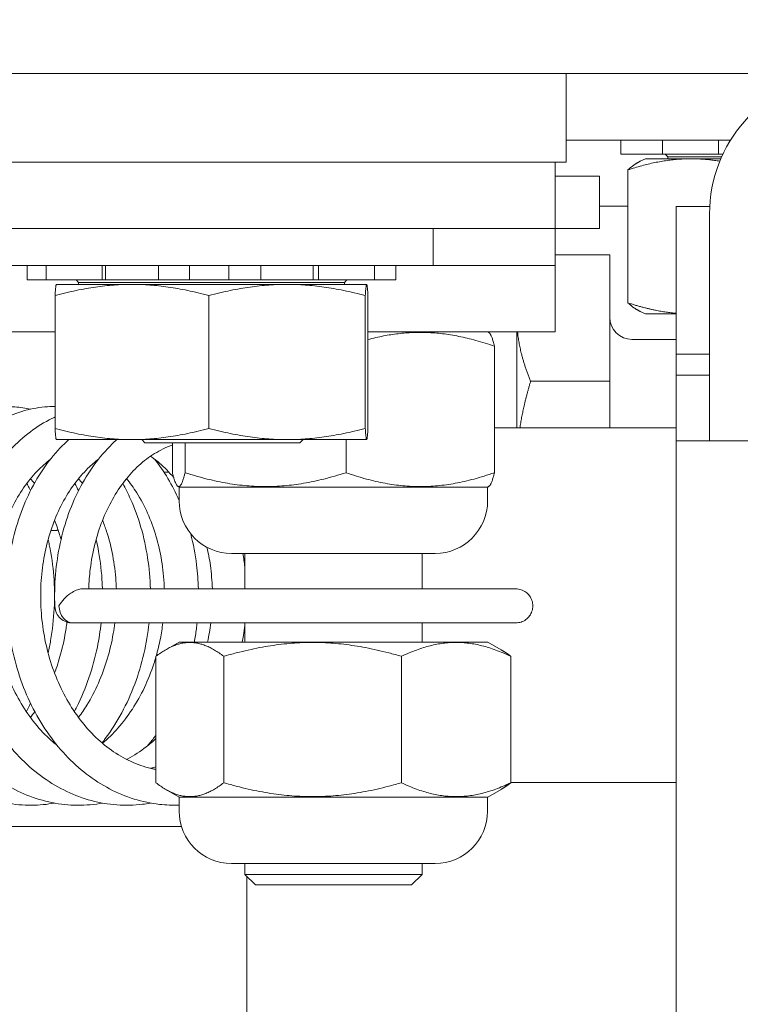
# Model space of a CAD drawing. Units: inches. Extents: x 10 to 394, y 7 to 245.
# Drawn here: x 266 to 267, y 64 to 66 of the extents above; entities that cross this region are included whole.
import ezdxf

# ---------------------------------------------------------------- set-up
doc = ezdxf.new("R2010")
doc.units = ezdxf.units.IN
doc.header["$LTSCALE"] = 24
doc.header["$MEASUREMENT"] = 0
doc.layers.add('Hatch (ANSI)', color=7, linetype='Continuous', lineweight=5)
doc.layers.add('Visible (ANSI)', color=7, linetype='Continuous', lineweight=5)

msp = doc.modelspace()

# ---------------------------------------------------------------- hatches: boundary and pattern name
at = {"layer": 'Hatch (ANSI)'}
h = msp.add_hatch(dxfattribs=at)
h.set_pattern_fill('ANSI31', color=256, scale=24, style=0)
edge = h.paths.add_edge_path()
edge.add_ellipse((229.6432, 65.5607), major_axis=(-0.354, 0), ratio=1, start_angle=270, end_angle=360)
edge.add_line((229.2892, 65.5607), (229.2892, 54.1437))
edge.add_ellipse((229.6432, 54.1437), major_axis=(0, -0.354), ratio=1, start_angle=270, end_angle=360)
edge.add_line((229.6432, 53.7897), (302.6852, 53.7897))
edge.add_ellipse((302.6852, 54.1437), major_axis=(0.354, 0), ratio=1, start_angle=270, end_angle=360)
edge.add_line((303.0392, 54.1437), (303.0392, 65.5607))
edge.add_ellipse((302.6852, 65.5607), major_axis=(0, 0.354), ratio=1, start_angle=270, end_angle=360)
edge.add_line((302.6852, 65.9147), (302.4532, 65.9147))
edge.add_line((302.4532, 65.9147), (301.8732, 65.9147))
edge.add_line((301.8732, 65.9147), (301.5338, 65.9147))
edge.add_ellipse((301.5338, 66.0553), major_axis=(-0.1406, 0), ratio=1, start_angle=0, end_angle=90, ccw=False)
edge.add_line((301.3932, 66.0553), (301.3932, 66.566))
edge.add_ellipse((301.5338, 66.566), major_axis=(0, 0.1406), ratio=1, start_angle=28.9892, end_angle=90, ccw=False)
edge.add_ellipse((301.5338, 66.566), major_axis=(0.123, 0.0682), ratio=1, start_angle=61.0108, end_angle=90, ccw=False)
edge.add_line((301.5338, 66.7067), (301.9142, 66.7067))
edge.add_line((301.9142, 66.7067), (301.9142, 66.8107))
edge.add_line((301.9142, 66.8107), (301.5338, 66.8107))
edge.add_ellipse((301.5338, 66.566), major_axis=(-0.2446, 0), ratio=1, start_angle=270, end_angle=310.3873)
edge.add_ellipse((301.5338, 66.566), major_axis=(-0.1863, -0.1585), ratio=1, start_angle=270, end_angle=319.6127)
edge.add_line((301.2892, 66.566), (301.2892, 66.0553))
edge.add_ellipse((301.5338, 66.0553), major_axis=(0, -0.2446), ratio=1, start_angle=270, end_angle=360)
edge.add_line((301.5338, 65.8107), (302.6852, 65.8107))
edge.add_ellipse((302.6852, 65.5607), major_axis=(0.25, 0), ratio=1, start_angle=0, end_angle=90, ccw=False)
edge.add_line((302.9352, 65.5607), (302.9352, 54.1437))
edge.add_ellipse((302.6852, 54.1437), major_axis=(0.25, 0), ratio=1, start_angle=270, end_angle=360, ccw=False)
edge.add_line((302.6852, 53.8937), (283.3676, 53.8937))
edge.add_line((283.3676, 53.8937), (283.2205, 53.8937))
edge.add_line((283.2205, 53.8937), (277.8578, 53.8937))
edge.add_line((277.8578, 53.8937), (277.7108, 53.8937))
edge.add_line((277.7108, 53.8937), (255.4926, 53.8937))
edge.add_line((255.4926, 53.8937), (255.3455, 53.8937))
edge.add_line((255.3455, 53.8937), (249.9828, 53.8937))
edge.add_line((249.9828, 53.8937), (249.8358, 53.8937))
edge.add_line((249.8358, 53.8937), (229.6432, 53.8937))
edge.add_ellipse((229.6432, 54.1437), major_axis=(-0.25, 0), ratio=1, start_angle=0, end_angle=90, ccw=False)
edge.add_line((229.3932, 54.1437), (229.3932, 65.5607))
edge.add_ellipse((229.6432, 65.5607), major_axis=(0, 0.25), ratio=1, start_angle=0, end_angle=90, ccw=False)
edge.add_line((229.6432, 65.8107), (230.7946, 65.8107))
edge.add_ellipse((230.7946, 66.0553), major_axis=(0.2446, 0), ratio=1, start_angle=270, end_angle=360)
edge.add_line((231.0392, 66.0553), (231.0392, 66.566))
edge.add_ellipse((230.7946, 66.566), major_axis=(0.2446, 0), ratio=1, start_angle=0, end_angle=49.6127)
edge.add_ellipse((230.7946, 66.566), major_axis=(-0.1863, 0.1585), ratio=1, start_angle=270, end_angle=310.3873)
edge.add_line((230.7946, 66.8107), (230.4142, 66.8107))
edge.add_line((230.4142, 66.8107), (230.4142, 66.7067))
edge.add_line((230.4142, 66.7067), (230.7946, 66.7067))
edge.add_ellipse((230.7946, 66.566), major_axis=(0.1406, 0), ratio=1, start_angle=61.0108, end_angle=90, ccw=False)
edge.add_ellipse((230.7946, 66.566), major_axis=(0.123, -0.0682), ratio=1, start_angle=28.9892, end_angle=90, ccw=False)
edge.add_line((230.9352, 66.566), (230.9352, 66.0553))
edge.add_ellipse((230.7946, 66.0553), major_axis=(0, -0.1406), ratio=1, start_angle=0, end_angle=90, ccw=False)
edge.add_line((230.7946, 65.9147), (230.4552, 65.9147))
edge.add_line((230.4552, 65.9147), (229.8752, 65.9147))
edge.add_line((229.8752, 65.9147), (229.6432, 65.9147))
h = msp.add_hatch(dxfattribs=at)
h.set_pattern_fill('ANSI31', color=256, scale=24, angle=105, style=0)
edge = h.paths.add_edge_path()
edge.add_line((267.9977, 65.566), (267.9977, 64.8732))
edge.add_line((267.9977, 64.8732), (268.1017, 64.8732))
edge.add_line((268.1017, 64.8732), (268.1017, 65.566))
edge.add_ellipse((267.8571, 65.566), major_axis=(0, 0.2446), ratio=1, start_angle=270, end_angle=360)
edge.add_line((267.8571, 65.8107), (264.4713, 65.8107))
edge.add_ellipse((264.4713, 65.566), major_axis=(-0.2446, 0), ratio=1, start_angle=270, end_angle=360)
edge.add_line((264.2267, 65.566), (264.2267, 64.8732))
edge.add_line((264.2267, 64.8732), (264.3307, 64.8732))
edge.add_line((264.3307, 64.8732), (264.3307, 65.566))
edge.add_ellipse((264.4713, 65.566), major_axis=(-0.1406, 0), ratio=1, start_angle=270, end_angle=360, ccw=False)
edge.add_line((264.4713, 65.7067), (267.8571, 65.7067))
edge.add_ellipse((267.8571, 65.566), major_axis=(0.1406, 0), ratio=1, start_angle=0, end_angle=90, ccw=False)

# ---------------------------------------------------------------- linework, layer by layer
at = {"layer": 'Visible (ANSI)'}
for p, q in [((264.4713, 65.7067), (267.8571, 65.7067)), ((266.8332, 65.7067), (266.8332, 65.5817)), ((266.8332, 65.6129), (267.0652, 65.6129)), ((266.9103, 65.6129), (266.9103, 65.5929)), ((266.9105, 65.6129), (266.9105, 65.5929)), ((266.9694, 65.6129), (266.9694, 65.5929)), ((267.048, 65.6129), (267.048, 65.5929)), ((266.9105, 65.5929), (266.9103, 65.5929)), ((266.9112, 65.5929), (266.9105, 65.5929)), ((266.9112, 65.5929), (266.9151, 65.5929)), ((266.9396, 65.5929), (266.9151, 65.5929)), ((266.9454, 65.5865), (266.9378, 65.5829)), ((266.9396, 65.5929), (266.9694, 65.5929)), ((267.0515, 65.5865), (266.9454, 65.5865)), ((266.9753, 65.5929), (266.9694, 65.5929)), ((266.9767, 65.5892), (266.9732, 65.5929)), ((266.9753, 65.5929), (266.9859, 65.5929)), ((267.0526, 65.5892), (266.9767, 65.5892)), ((266.9767, 65.5865), (266.9767, 65.5892)), ((267.0142, 65.5929), (266.9859, 65.5929)), ((267.0142, 65.5929), (267.048, 65.5929)), ((267.0544, 65.5929), (267.048, 65.5929)), ((265.0832, 65.5817), (266.8332, 65.5817)), ((266.8177, 65.5817), (265.177, 65.5817)), ((266.8177, 65.5817), (266.8177, 65.4879)), ((266.9202, 65.5707), (266.9202, 65.3833)), ((266.8177, 65.5619), (266.8802, 65.5619)), ((266.8802, 65.5619), (266.8802, 65.4879)), ((266.8802, 65.5194), (266.9202, 65.5194)), ((266.9887, 65.5192), (266.9887, 65.3161)), ((266.9887, 65.5192), (267.0359, 65.5192)), ((267.0356, 65.5089), (267.0356, 65.1884)), ((265.177, 65.4879), (266.8177, 65.4879)), ((266.6457, 65.4879), (266.6457, 65.4359)), ((266.8177, 65.4879), (266.8802, 65.4879)), ((266.8177, 65.4879), (266.8177, 65.4359)), ((266.895, 65.4508), (266.8177, 65.4508)), ((266.895, 65.4508), (266.895, 65.2726)), ((266.6457, 65.4359), (266.0207, 65.4359)), ((266.0731, 65.4357), (266.0928, 65.4357)), ((266.0731, 65.4357), (266.0731, 65.4157)), ((266.0999, 65.4357), (266.0928, 65.4357)), ((266.0999, 65.4357), (266.1025, 65.4357)), ((266.0999, 65.4357), (266.0999, 65.4157)), ((266.1098, 65.4357), (266.1025, 65.4357)), ((266.1098, 65.4357), (266.137, 65.4357)), ((266.1788, 65.4357), (266.137, 65.4357)), ((266.1837, 65.4357), (266.1788, 65.4357)), ((266.1788, 65.4357), (266.1788, 65.4157)), ((266.1837, 65.4357), (266.1934, 65.4357)), ((266.1837, 65.4357), (266.1837, 65.4157)), ((266.2063, 65.4357), (266.1934, 65.4357)), ((266.2063, 65.4357), (266.2337, 65.4357)), ((266.2237, 65.4357), (266.2237, 65.4359)), ((266.2583, 65.4357), (266.2337, 65.4357)), ((266.3021, 65.4357), (266.2583, 65.4357)), ((266.2583, 65.4357), (266.2583, 65.4157)), ((266.3021, 65.4357), (266.3218, 65.4357)), ((266.3021, 65.4357), (266.3021, 65.4157)), ((266.3368, 65.4357), (266.3218, 65.4357)), ((266.3368, 65.4357), (266.3571, 65.4357)), ((266.3578, 65.4357), (266.3571, 65.4357)), ((266.4027, 65.4357), (266.3578, 65.4357)), ((266.3578, 65.4357), (266.3578, 65.4157)), ((266.4261, 65.4357), (266.4027, 65.4357)), ((266.4027, 65.4157), (266.4027, 65.4357)), ((266.4261, 65.4357), (266.4533, 65.4357)), ((266.4664, 65.4357), (266.4533, 65.4357)), ((266.4664, 65.4357), (266.4766, 65.4357)), ((266.4737, 65.4357), (266.4737, 65.4359)), ((266.484, 65.4357), (266.4766, 65.4357)), ((266.4766, 65.4357), (266.4766, 65.4157)), ((266.5251, 65.4357), (266.484, 65.4357)), ((266.484, 65.4157), (266.484, 65.4357)), ((266.5251, 65.4357), (266.5525, 65.4357)), ((266.5602, 65.4357), (266.5525, 65.4357)), ((266.5602, 65.4357), (266.5631, 65.4357)), ((266.5727, 65.4357), (266.5631, 65.4357)), ((266.5631, 65.4357), (266.5631, 65.4157)), ((266.5727, 65.4357), (266.593, 65.4357)), ((266.5933, 65.4357), (266.593, 65.4357)), ((266.5933, 65.4357), (266.5933, 65.4357)), ((266.5933, 65.4357), (266.5933, 65.4157)), ((266.6457, 65.4359), (266.8177, 65.4359)), ((266.8177, 65.4359), (266.8177, 65.3422)), ((266.0928, 65.4157), (266.0731, 65.4157)), ((266.0928, 65.4157), (266.0999, 65.4157)), ((266.1025, 65.4157), (266.0999, 65.4157)), ((266.1025, 65.4157), (266.1098, 65.4157)), ((266.137, 65.4157), (266.1098, 65.4157)), ((266.5519, 65.4093), (266.1144, 65.4093)), ((266.1144, 65.4093), (266.1144, 65.4092)), ((266.137, 65.4157), (266.1788, 65.4157)), ((266.1457, 65.4119), (266.1422, 65.4157)), ((266.5207, 65.4119), (266.1457, 65.4119)), ((266.1457, 65.4093), (266.1457, 65.4119)), ((266.1837, 65.4157), (266.1788, 65.4157)), ((266.1934, 65.4157), (266.1837, 65.4157)), ((266.1934, 65.4157), (266.2063, 65.4157)), ((266.2337, 65.4157), (266.2063, 65.4157)), ((266.2337, 65.4157), (266.2583, 65.4157)), ((266.3021, 65.4157), (266.2583, 65.4157)), ((266.3218, 65.4157), (266.3021, 65.4157)), ((266.3218, 65.4157), (266.3368, 65.4157)), ((266.3571, 65.4157), (266.3368, 65.4157)), ((266.3571, 65.4157), (266.3578, 65.4157)), ((266.4027, 65.4157), (266.3578, 65.4157)), ((266.4027, 65.4157), (266.4261, 65.4157)), ((266.4533, 65.4157), (266.4261, 65.4157)), ((266.4533, 65.4157), (266.4664, 65.4157)), ((266.4766, 65.4157), (266.4664, 65.4157)), ((266.484, 65.4157), (266.4766, 65.4157)), ((266.484, 65.4157), (266.5251, 65.4157)), ((266.5207, 65.4119), (266.5241, 65.4157)), ((266.5207, 65.4093), (266.5207, 65.4119)), ((266.5525, 65.4157), (266.5251, 65.4157)), ((266.5519, 65.4093), (266.552, 65.4092)), ((266.5525, 65.4157), (266.5602, 65.4157)), ((266.5631, 65.4157), (266.5602, 65.4157)), ((266.5631, 65.4157), (266.5727, 65.4157)), ((266.593, 65.4157), (266.5727, 65.4157)), ((266.593, 65.4157), (266.5933, 65.4157)), ((266.5933, 65.4157), (266.5933, 65.4157)), ((266.1125, 65.3935), (266.1125, 65.2061)), ((266.3294, 65.3935), (266.3294, 65.2061)), ((266.5501, 65.3935), (266.5501, 65.2061)), ((266.5539, 65.3935), (266.5539, 65.2061)), ((266.9454, 65.3675), (266.9378, 65.3711)), ((266.9887, 65.3675), (266.9454, 65.3675)), ((266.1125, 65.3422), (265.8338, 65.3422)), ((266.8177, 65.3422), (266.5539, 65.3422)), ((266.7228, 65.3422), (266.7245, 65.3412)), ((266.7637, 65.3422), (266.7637, 65.2067)), ((266.7323, 65.322), (266.7323, 65.1436)), ((266.9262, 65.3317), (266.9887, 65.3317)), ((266.9887, 65.311), (266.9887, 65.3161)), ((266.9887, 65.311), (266.9887, 65.2814)), ((267.0356, 65.311), (266.9887, 65.311)), ((266.9887, 65.1884), (266.9887, 65.2814)), ((266.9887, 65.2814), (267.0356, 65.2814)), ((266.895, 65.2726), (266.7833, 65.2726)), ((266.895, 65.2726), (266.895, 65.2067)), ((266.7323, 65.2067), (266.9887, 65.2067)), ((266.5519, 65.1903), (266.1144, 65.1903)), ((266.1144, 65.1903), (266.1144, 65.1903)), ((266.2394, 65.1857), (266.2348, 65.1903)), ((266.458, 65.1857), (266.2394, 65.1857)), ((266.2781, 65.1857), (266.2781, 65.1436)), ((266.2959, 65.1857), (266.2959, 65.1436)), ((266.458, 65.1857), (266.4626, 65.1903)), ((266.5229, 65.1903), (266.5229, 65.1436)), ((266.5519, 65.1903), (266.552, 65.1903)), ((266.9887, 64.2569), (266.9887, 65.1884)), ((267.0927, 65.1884), (266.9887, 65.1884)), ((266.2731, 65.1444), (266.2661, 65.1444)), ((266.2875, 65.1234), (266.2859, 65.1244)), ((266.2875, 65.1234), (266.7228, 65.1234)), ((266.2876, 65.1037), (266.2876, 65.1234)), ((266.7226, 65.1037), (266.7226, 65.1234)), ((266.7228, 65.1234), (266.7245, 65.1244)), ((266.1152, 65.0619), (266.1066, 65.0619)), ((266.1152, 65.0619), (266.1167, 65.0634)), ((266.6486, 65.0297), (266.3616, 65.0297)), ((266.3802, 65.0297), (266.3802, 64.9796)), ((266.6302, 65.0297), (266.6302, 64.9796)), ((266.1509, 64.9796), (266.3095, 64.9796)), ((266.3095, 64.9796), (266.7624, 64.9796)), ((266.1373, 64.9317), (266.3095, 64.9317)), ((266.7624, 64.9317), (266.3095, 64.9317)), ((266.3802, 64.9317), (266.3802, 64.9047)), ((266.6302, 64.9317), (266.6302, 64.9047)), ((266.2875, 64.9047), (266.2687, 64.8938)), ((266.7228, 64.9047), (266.2875, 64.9047)), ((266.7228, 64.9047), (266.7415, 64.8938)), ((266.2548, 64.8845), (266.2548, 64.7061)), ((266.3506, 64.8845), (266.3506, 64.7061)), ((266.601, 64.8845), (266.601, 64.7061)), ((266.7554, 64.8845), (266.7554, 64.7061)), ((266.2875, 64.6859), (266.2687, 64.6968)), ((266.7227, 64.6859), (266.7415, 64.6968)), ((266.7554, 64.7067), (266.9887, 64.7067)), ((266.2875, 64.6859), (266.7227, 64.6859)), ((266.2875, 64.6662), (266.2875, 64.6859)), ((266.7225, 64.6662), (266.7225, 64.6859)), ((266.2908, 64.6444), (265.1614, 64.6444)), ((266.6485, 64.5922), (266.3615, 64.5922)), ((266.3802, 64.5922), (266.3802, 64.5769)), ((266.6302, 64.5922), (266.6302, 64.5769)), ((266.3802, 64.5769), (266.6302, 64.5769)), ((266.3952, 64.5619), (266.3802, 64.5769)), ((266.3829, 64.5742), (266.3829, 64.2694)), ((266.6152, 64.5619), (266.6302, 64.5769)), ((266.6152, 64.5619), (266.3952, 64.5619))]:
    msp.add_line(p, q, dxfattribs=at)
for centre, radius, start, end in [((267.2334, 65.5089), 0.1978, 97.5185, 180), ((266.9262, 65.3629), 0.0313, 180, 270), ((266.3616, 65.1037), 0.074, 180, 270), ((266.6486, 65.1037), 0.074, 270, 0), ((266.1363, 64.9557), 0.024, 182.3981, 273.6896), ((266.3615, 64.6662), 0.074, 180, 270), ((266.6485, 64.6662), 0.074, 270, 0)]:
    msp.add_arc(centre, radius, start, end, dxfattribs=at)
msp.add_ellipse((266.1363, 64.9557), major_axis=(0.0024, -0.0239), ratio=0.75883, start_param=4.637185, end_param=6.207981, dxfattribs=at)
for points, weights in [([(266.9202, 65.5707), (266.9888, 65.5933), (267.0501, 65.5831)], [1, 1.11431711584, 1.05968326214]), ([(266.9378, 65.5829), (266.9295, 65.5791), (266.9202, 65.5707)], [1.05890411747, 1.03957706703, 1]), ([(266.1144, 65.4092), (266.1135, 65.4088), (266.1125, 65.3935)], [1.07729043298, 1.07519890979, 1]), ([(266.1125, 65.3935), (266.221, 65.4229), (266.3294, 65.3935)], [1, 1.15470053838, 1]), ([(266.3294, 65.3935), (266.4398, 65.4229), (266.5501, 65.3935)], [1, 1.15470053838, 1]), ([(266.5501, 65.3935), (266.552, 65.4229), (266.5539, 65.3935)], [1, 1.15470053838, 1]), ([(266.9202, 65.3833), (266.9295, 65.375), (266.9378, 65.3711)], [1, 1.03957706703, 1.05890411747]), ([(266.9887, 65.3685), (266.9568, 65.3713), (266.9202, 65.3833)], [1.07246647166, 1.05791414166, 1]), ([(266.7323, 65.322), (266.6401, 65.3541), (266.5539, 65.3315)], [1.00016403273, 1.13407911845, 1.03634290699]), ([(266.7245, 65.3412), (266.7281, 65.3391), (266.7323, 65.322)], [1.07614056048, 1.06731758645, 1.00016401905]), ([(266.7648, 65.3422), (266.7681, 65.3097), (266.7833, 65.2726)], [1.01337860838, 1.02928524274, 1]), ([(266.7833, 65.2726), (266.7729, 65.2378), (266.7681, 65.2067)], [1, 1.01981743553, 1.01894024267]), ([(266.1125, 65.2061), (266.1135, 65.1907), (266.1144, 65.1903)], [1, 1.07519890979, 1.07729043298]), ([(266.3294, 65.2061), (266.221, 65.1766), (266.1125, 65.2061)], [1, 1.15470053838, 1]), ([(266.5501, 65.2061), (266.4398, 65.1766), (266.3294, 65.2061)], [1, 1.15470053838, 1]), ([(266.5539, 65.2061), (266.552, 65.1766), (266.5501, 65.2061)], [1, 1.15470053838, 1]), ([(266.2781, 65.1436), (266.287, 65.1071), (266.2959, 65.1436)], [1.00014440383, 1.1547635895, 1.00014442976]), ([(266.2959, 65.1436), (266.4094, 65.1071), (266.5229, 65.1436)], [1.00014444181, 1.15494702064, 1.000192607]), ([(266.5229, 65.1436), (266.6276, 65.1071), (266.7323, 65.1436)], [1.000192607, 1.15494702064, 1.00014444181]), ([(266.7323, 65.1436), (266.7281, 65.1265), (266.7245, 65.1244)], [1.00014442976, 1.06729668189, 1.07611948311]), ([(266.3506, 64.8845), (266.3027, 64.9209), (266.2548, 64.8845)], [1.00016401905, 1.15478620723, 1.00016399312]), ([(266.601, 64.8845), (266.4758, 64.921), (266.3506, 64.8845)], [1.00021219886, 1.15496964384, 1.00016403273]), ([(266.7554, 64.8845), (266.6782, 64.921), (266.601, 64.8845)], [1.00016403273, 1.15496964384, 1.00021219886]), ([(266.7415, 64.8938), (266.7482, 64.8899), (266.7554, 64.8845)], [1.03560433057, 1.02057980599, 1.00016401905]), ([(266.2548, 64.7061), (266.3027, 64.6696), (266.3506, 64.7061)], [1.00014440383, 1.1547635895, 1.00014442976]), ([(266.3506, 64.7061), (266.4758, 64.6696), (266.601, 64.7061)], [1.00014444181, 1.15494702064, 1.000192607]), ([(266.601, 64.7061), (266.6782, 64.6696), (266.7554, 64.7061)], [1.000192607, 1.15494702064, 1.00014444181]), ([(266.7554, 64.7061), (266.7482, 64.7006), (266.7415, 64.6968)], [1.00014442976, 1.02055981683, 1.03558404714])]:
    msp.add_rational_spline(points, weights, degree=2, dxfattribs=at)
for points, knots in [([(266.1119, 64.6775), (266.1012, 64.6755), (266.0904, 64.6745), (266.0675, 64.6743), (266.0554, 64.6754), (266.0315, 64.6798), (266.0197, 64.6831), (265.9965, 64.6921), (265.9852, 64.6977), (265.9633, 64.711), (265.9527, 64.7188), (265.9326, 64.7363), (265.9231, 64.7461), (265.9053, 64.7674), (265.897, 64.7789), (265.8821, 64.8035), (265.8754, 64.8165), (265.8637, 64.8436), (265.8587, 64.8577), (265.8505, 64.8866), (265.8474, 64.9014), (265.8429, 64.9314), (265.8416, 64.9465), (265.8409, 64.9768), (265.8415, 64.9919), (265.8446, 65.0217), (265.8471, 65.0364), (265.8539, 65.0649), (265.8582, 65.0788), (265.8685, 65.1054), (265.8745, 65.1181), (265.888, 65.142), (265.8955, 65.1532), (265.9119, 65.1737), (265.9208, 65.1831), (265.9395, 65.1996), (265.9493, 65.2069), (265.9698, 65.219), (265.9803, 65.224), (266.0017, 65.2315), (266.0126, 65.2341), (266.0343, 65.237), (266.0452, 65.2373), (266.0634, 65.2359), (266.0708, 65.2348), (266.078, 65.2332)], [23.418125, 23.418125, 23.418125, 23.418125, 23.555363, 23.555363, 23.708719, 23.708719, 23.862753, 23.862753, 24.01869, 24.01869, 24.177115, 24.177115, 24.337915, 24.337915, 24.500531, 24.500531, 24.6643, 24.6643, 24.828692, 24.828692, 24.99337, 24.99337, 25.158162, 25.158162, 25.32299, 25.32299, 25.487804, 25.487804, 25.652508, 25.652508, 25.816868, 25.816868, 25.980397, 25.980397, 26.142268, 26.142268, 26.301397, 26.301397, 26.456885, 26.456885, 26.608707, 26.608707, 26.758092, 26.758092, 26.859537, 26.859537, 26.859537, 26.859537]), ([(266.1796, 64.6775), (266.1783, 64.6772), (266.1771, 64.677), (266.1639, 64.6749), (266.1517, 64.6741), (266.1275, 64.6749), (266.1155, 64.6764), (266.0917, 64.6818), (266.08, 64.6856), (266.057, 64.6955), (266.0459, 64.7016), (266.0243, 64.7158), (266.0139, 64.724), (265.9942, 64.7424), (265.9849, 64.7526), (265.9677, 64.7746), (265.9598, 64.7865), (265.9455, 64.8116), (265.9391, 64.8249), (265.9282, 64.8525), (265.9236, 64.8667), (265.9162, 64.8959), (265.9134, 64.9109), (265.9097, 64.941), (265.9088, 64.9561), (265.9089, 64.9864), (265.9099, 65.0014), (265.9138, 65.031), (265.9167, 65.0455), (265.9242, 65.0737), (265.9289, 65.0874), (265.9399, 65.1135), (265.9462, 65.1259), (265.9604, 65.1491), (265.9682, 65.16), (265.9852, 65.1797), (265.9942, 65.1886), (266.0134, 65.2043), (266.0234, 65.2111), (266.0441, 65.2222), (266.0547, 65.2267), (266.0762, 65.2332), (266.0871, 65.2353), (266.1029, 65.2367), (266.1077, 65.2369), (266.1125, 65.2369)], [17.134935, 17.134935, 17.134935, 17.134935, 17.150693, 17.150693, 17.304568, 17.304568, 17.457945, 17.457945, 17.612296, 17.612296, 17.768734, 17.768734, 17.927691, 17.927691, 18.088929, 18.088929, 18.251841, 18.251841, 18.41578, 18.41578, 18.580253, 18.580253, 18.744966, 18.744966, 18.90977, 18.90977, 19.074599, 19.074599, 19.239401, 19.239401, 19.404059, 19.404059, 19.568294, 19.568294, 19.731554, 19.731554, 19.89294, 19.89294, 20.051356, 20.051356, 20.206031, 20.206031, 20.357197, 20.357197, 20.423349, 20.423349, 20.423349, 20.423349]), ([(266.2473, 64.6775), (266.2435, 64.6768), (266.2397, 64.6762), (266.2239, 64.6743), (266.2117, 64.674), (266.1876, 64.6758), (266.1756, 64.6778), (266.152, 64.6841), (266.1403, 64.6885), (266.1176, 64.6993), (266.1066, 64.7058), (266.0854, 64.7209), (266.0752, 64.7296), (266.056, 64.7488), (266.047, 64.7593), (266.0303, 64.7821), (266.0227, 64.7943), (266.0091, 64.82), (266.0031, 64.8335), (265.9929, 64.8614), (265.9886, 64.8759), (265.982, 64.9054), (265.9796, 64.9204), (265.9768, 64.9505), (265.9763, 64.9657), (265.9772, 64.9959), (265.9786, 65.0108), (265.9833, 65.0402), (265.9865, 65.0546), (265.9948, 65.0824), (265.9998, 65.0958), (266.0115, 65.1214), (266.0182, 65.1335), (266.033, 65.156), (266.0411, 65.1665), (266.0585, 65.1854), (266.0679, 65.1939), (266.0874, 65.2086), (266.0976, 65.2149), (266.1096, 65.2208), (266.1111, 65.2215), (266.1125, 65.2222)], [10.851756, 10.851756, 10.851756, 10.851756, 10.900103, 10.900103, 11.053751, 11.053751, 11.207215, 11.207215, 11.361934, 11.361934, 11.518893, 11.518893, 11.678369, 11.678369, 11.840018, 11.840018, 12.003197, 12.003197, 12.167282, 12.167282, 12.331825, 12.331825, 12.496565, 12.496565, 12.661379, 12.661379, 12.826208, 12.826208, 12.990993, 12.990993, 13.155592, 13.155592, 13.319679, 13.319679, 13.482629, 13.482629, 13.643478, 13.643478, 13.801145, 13.801145, 13.822705, 13.822705, 13.822705, 13.822705]), ([(266.2875, 64.6745), (266.2783, 64.6742), (266.269, 64.6746), (266.2477, 64.677), (266.2358, 64.6795), (266.2123, 64.6868), (266.2007, 64.6916), (266.1783, 64.7033), (266.1674, 64.7103), (266.1466, 64.7263), (266.1366, 64.7354), (266.1179, 64.7554), (266.1092, 64.7663), (266.0932, 64.7897), (266.0859, 64.8022), (266.0729, 64.8285), (266.0673, 64.8422), (266.0578, 64.8706), (266.054, 64.8852), (266.0481, 64.9148), (266.0461, 64.9299), (266.0441, 64.9601), (266.044, 64.9753), (266.0457, 65.0054), (266.0475, 65.0202), (266.0529, 65.0493), (266.0566, 65.0635), (266.0656, 65.0909), (266.071, 65.1041), (266.0834, 65.1291), (266.0904, 65.1409), (266.1058, 65.1627), (266.1141, 65.1728), (266.1261, 65.1848), (266.129, 65.1876), (266.132, 65.1903)], [4.685145, 4.685145, 4.685145, 4.685145, 4.802925, 4.802925, 4.956543, 4.956543, 5.111675, 5.111675, 5.269167, 5.269167, 5.429146, 5.429146, 5.591174, 5.591174, 5.754592, 5.754592, 5.918804, 5.918804, 6.083405, 6.083405, 6.248168, 6.248168, 6.412988, 6.412988, 6.577814, 6.577814, 6.742576, 6.742576, 6.907103, 6.907103, 7.071014, 7.071014, 7.23361, 7.23361, 7.285254, 7.285254, 7.285254, 7.285254]), ([(266.1123, 64.9547), (266.1116, 64.9698), (266.112, 64.9849), (266.1145, 65.0148), (266.1167, 65.0295), (266.1229, 65.0583), (266.1269, 65.0724), (266.1366, 65.0993), (266.1424, 65.1122), (266.1554, 65.1366), (266.1627, 65.148), (266.1787, 65.1691), (266.1874, 65.1788), (266.1976, 65.1884), (266.1987, 65.1893), (266.1997, 65.1903)], [0, 0, 0, 0, 0.164598, 0.164598, 0.329418, 0.329418, 0.49415, 0.49415, 0.658588, 0.658588, 0.822291, 0.822291, 0.984488, 0.984488, 1.002068, 1.002068, 1.002068, 1.002068]), ([(266.1601, 64.9796), (266.1604, 64.989), (266.1611, 64.9983), (266.1637, 65.0195), (266.1659, 65.0314), (266.1716, 65.0542), (266.1752, 65.0653), (266.1834, 65.0864), (266.1882, 65.0964), (266.1987, 65.1152), (266.2045, 65.1239), (266.217, 65.1399), (266.2237, 65.1472), (266.2378, 65.1601), (266.2453, 65.1658), (266.2609, 65.1754), (266.269, 65.1793), (266.2775, 65.1824), (266.2778, 65.1825), (266.2781, 65.1826)], [0.096166, 0.096166, 0.096166, 0.096166, 0.214447, 0.214447, 0.369682, 0.369682, 0.524956, 0.524956, 0.680445, 0.680445, 0.836564, 0.836564, 0.994136, 0.994136, 1.154574, 1.154574, 1.319897, 1.319897, 1.326237, 1.326237, 1.326237, 1.326237]), ([(266.1157, 64.7586), (266.1128, 64.7609), (266.11, 64.7633), (266.0992, 64.773), (266.0916, 64.781), (266.0775, 64.7984), (266.071, 64.8078), (266.059, 64.8277), (266.0537, 64.8382), (266.0442, 64.8602), (266.0401, 64.8716), (266.0333, 64.8951), (266.0306, 64.9072), (266.0267, 64.9316), (266.0254, 64.944), (266.0243, 64.9687), (266.0245, 64.9811), (266.0264, 65.0055), (266.028, 65.0175), (266.0327, 65.041), (266.0357, 65.0524), (266.043, 65.0742), (266.0473, 65.0847), (266.057, 65.1044), (266.0624, 65.1137), (266.0741, 65.1308), (266.0805, 65.1387), (266.0933, 65.152), (266.0997, 65.1577), (266.1062, 65.1627)], [11.571437, 11.571437, 11.571437, 11.571437, 11.626821, 11.626821, 11.785811, 11.785811, 11.942888, 11.942888, 12.098922, 12.098922, 12.254462, 12.254462, 12.409805, 12.409805, 12.565084, 12.565084, 12.720339, 12.720339, 12.875576, 12.875576, 13.030823, 13.030823, 13.186195, 13.186195, 13.341998, 13.341998, 13.498872, 13.498872, 13.640404, 13.640404, 13.640404, 13.640404]), ([(266.2548, 64.7249), (266.2538, 64.7251), (266.2528, 64.7253), (266.2419, 64.7275), (266.2321, 64.7307), (266.2132, 64.7389), (266.204, 64.7439), (266.1866, 64.7558), (266.1782, 64.7625), (266.1625, 64.7776), (266.1551, 64.7859), (266.1413, 64.8038), (266.135, 64.8135), (266.1236, 64.8338), (266.1184, 64.8445), (266.1095, 64.8668), (266.1056, 64.8784), (266.0994, 64.9021), (266.097, 64.9143), (266.0935, 64.9388), (266.0926, 64.9512), (266.0921, 64.976), (266.0926, 64.9883), (266.095, 65.0126), (266.0969, 65.0245), (266.1021, 65.0477), (266.1054, 65.0589), (266.1131, 65.0804), (266.1177, 65.0906), (266.1278, 65.1098), (266.1334, 65.1189), (266.1455, 65.1354), (266.1521, 65.143), (266.1638, 65.1545), (266.1688, 65.1588), (266.1739, 65.1627)], [4.861707, 4.861707, 4.861707, 4.861707, 4.879299, 4.879299, 5.048274, 5.048274, 5.21346, 5.21346, 5.374807, 5.374807, 5.53334, 5.53334, 5.690157, 5.690157, 5.846061, 5.846061, 6.001545, 6.001545, 6.156869, 6.156869, 6.312142, 6.312142, 6.467394, 6.467394, 6.622629, 6.622629, 6.777886, 6.777886, 6.93331, 6.93331, 7.089258, 7.089258, 7.246457, 7.246457, 7.357211, 7.357211, 7.357211, 7.357211]), ([(266.2473, 65.1668), (266.2516, 65.1638), (266.2558, 65.1606), (266.2669, 65.1511), (266.2736, 65.1442), (266.2799, 65.1366)], [14.5935653, 14.5935653, 14.5935653, 14.5935653, 14.6850214, 14.6850214, 14.839639, 14.839639, 14.839639, 14.839639]), ([(266.2529, 65.1627), (266.2597, 65.1542), (266.266, 65.145), (266.2776, 65.1256), (266.2829, 65.1152), (266.2876, 65.1045)], [21.1476486, 21.1476486, 21.1476486, 21.1476486, 21.2826099, 21.2826099, 21.4196824, 21.4196824, 21.4196824, 21.4196824]), ([(266.0727, 65.1284), (266.0738, 65.1264), (266.0749, 65.1243), (266.0767, 65.1209), (266.0774, 65.1196), (266.078, 65.1183)], [40.16428444, 40.16428444, 40.16428444, 40.16428444, 40.19191113, 40.19191113, 40.20948938, 40.20948938, 40.20948938, 40.20948938]), ([(266.2081, 65.1284), (266.212, 65.1213), (266.2157, 65.114), (266.2248, 65.0936), (266.2297, 65.0801), (266.2378, 65.0523), (266.2409, 65.0379), (266.2453, 65.0089), (266.2466, 64.9943), (266.247, 64.9796)], [27.5979135, 27.5979135, 27.5979135, 27.5979135, 27.6945562, 27.6945562, 27.858686, 27.858686, 28.0233016, 28.0233016, 28.1836362, 28.1836362, 28.1836362, 28.1836362]), ([(266.2134, 65.1352), (266.2185, 65.1291), (266.2233, 65.1224), (266.2334, 65.1063), (266.2385, 65.0967), (266.2476, 65.0762), (266.2516, 65.0655), (266.2582, 65.0431), (266.2609, 65.0315), (266.2648, 65.0078), (266.266, 64.9956), (266.2666, 64.9821), (266.2667, 64.9809), (266.2667, 64.9796)], [21.1322755, 21.1322755, 21.1322755, 21.1322755, 21.2566942, 21.2566942, 21.4131974, 21.4131974, 21.5688383, 21.5688383, 21.7241562, 21.7241562, 21.8793939, 21.8793939, 21.8949828, 21.8949828, 21.8949828, 21.8949828]), ([(266.1119, 65.0765), (266.1131, 65.0735), (266.1143, 65.0703), (266.1174, 65.0613), (266.1193, 65.0554), (266.121, 65.0493)], [34.029101, 34.029101, 34.029101, 34.029101, 34.0746339, 34.0746339, 34.1583624, 34.1583624, 34.1583624, 34.1583624]), ([(266.1796, 65.0765), (266.1816, 65.0714), (266.1835, 65.0661), (266.1888, 65.0498), (266.1917, 65.0383), (266.1961, 65.0148), (266.1977, 65.0027), (266.1987, 64.9869), (266.1989, 64.9832), (266.199, 64.9796)], [27.7459149, 27.7459149, 27.7459149, 27.7459149, 27.8217432, 27.8217432, 27.977098, 27.977098, 28.1323413, 28.1323413, 28.178168, 28.178168, 28.178168, 28.178168]), ([(266.3039, 65.0574), (266.3039, 65.0574), (266.3039, 65.0574), (266.3075, 65.0432), (266.3103, 65.0286), (266.3136, 65.0025), (266.3144, 64.9911), (266.3147, 64.9796)], [21.6099629, 21.6099629, 21.6099629, 21.6099629, 21.6102239, 21.6102239, 21.7748945, 21.7748945, 21.9004508, 21.9004508, 21.9004508, 21.9004508]), ([(266.1028, 65.0493), (266.1034, 65.0467), (266.1039, 65.0442), (266.1075, 65.0272), (266.1096, 65.0124), (266.1119, 64.9825), (266.1121, 64.9673), (266.1106, 64.937), (266.1089, 64.9219), (266.1053, 64.9011), (266.1041, 64.8952), (266.1027, 64.8894)], [40.4908901, 40.4908901, 40.4908901, 40.4908901, 40.5201391, 40.5201391, 40.6848795, 40.6848795, 40.8497017, 40.8497017, 41.0145259, 41.0145259, 41.0797434, 41.0797434, 41.0797434, 41.0797434]), ([(266.1705, 65.0493), (266.1718, 65.0437), (266.1729, 65.0381), (266.1766, 65.0179), (266.1783, 65.003), (266.1792, 64.9852), (266.1793, 64.9824), (266.1793, 64.9796)], [34.2077043, 34.2077043, 34.2077043, 34.2077043, 34.2717157, 34.2717157, 34.4364843, 34.4364843, 34.4668215, 34.4668215, 34.4668215, 34.4668215]), ([(266.3268, 65.0384), (266.3288, 65.03), (266.3304, 65.0214), (266.3331, 65.0018), (266.334, 64.9908), (266.3344, 64.9796)], [15.3582732, 15.3582732, 15.3582732, 15.3582732, 15.4712118, 15.4712118, 15.6117974, 15.6117974, 15.6117974, 15.6117974]), ([(266.118, 64.9557), (266.118, 64.9557), (266.1181, 64.9558), (266.1201, 64.9592), (266.1226, 64.9625), (266.1282, 64.9685), (266.1313, 64.9712), (266.1371, 64.9752), (266.1398, 64.9767), (266.1447, 64.9786), (266.1468, 64.9792), (266.1496, 64.9796), (266.1502, 64.9796), (266.1509, 64.9796)], [-0.2713457, -0.2713457, -0.2713457, -0.2713457, -0.270735, -0.270735, -0.2279778, -0.2279778, -0.1893208, -0.1893208, -0.1603661, -0.1603661, -0.1368928, -0.1368928, -0.1290655, -0.1290655, -0.1290655, -0.1290655]), ([(266.7624, 64.9796), (266.7649, 64.9796), (266.7674, 64.9792), (266.7722, 64.9777), (266.7744, 64.9765), (266.7785, 64.9736), (266.7803, 64.9718), (266.7833, 64.9677), (266.7844, 64.9655), (266.786, 64.9607), (266.7864, 64.9582), (266.7864, 64.9557)], [1.570796, 1.570796, 1.570796, 1.570796, 1.884956, 1.884956, 2.199115, 2.199115, 2.513274, 2.513274, 2.827433, 2.827433, 3.141593, 3.141593, 3.141593, 3.141593]), ([(266.7864, 64.9557), (266.7864, 64.9532), (266.786, 64.9506), (266.7844, 64.9459), (266.7833, 64.9436), (266.7803, 64.9396), (266.7785, 64.9378), (266.7744, 64.9348), (266.7722, 64.9337), (266.7674, 64.9321), (266.7649, 64.9317), (266.7624, 64.9317)], [-3.141593, -3.141593, -3.141593, -3.141593, -2.827433, -2.827433, -2.513274, -2.513274, -2.199115, -2.199115, -1.884956, -1.884956, -1.570796, -1.570796, -1.570796, -1.570796]), ([(266.1293, 64.9327), (266.1289, 64.9297), (266.1285, 64.9267), (266.1263, 64.9115), (266.1237, 64.8994), (266.118, 64.8785), (266.1151, 64.8696), (266.1119, 64.861)], [34.6579478, 34.6579478, 34.6579478, 34.6579478, 34.6957777, 34.6957777, 34.851053, 34.851053, 34.9701179, 34.9701179, 34.9701179, 34.9701179]), ([(266.1775, 64.9317), (266.1763, 64.9203), (266.1745, 64.9089), (266.1692, 64.8828), (266.1652, 64.8682), (266.1555, 64.8399), (266.1498, 64.8262), (266.1421, 64.8109), (266.141, 64.8087), (266.1398, 64.8065)], [34.6409203, 34.6409203, 34.6409203, 34.6409203, 34.7661302, 34.7661302, 34.9308877, 34.9308877, 35.0954746, 35.0954746, 35.1230001, 35.1230001, 35.1230001, 35.1230001]), ([(266.1968, 64.9317), (266.1962, 64.9267), (266.1955, 64.9216), (266.1925, 64.9044), (266.1897, 64.8924), (266.1827, 64.869), (266.1785, 64.8577), (266.1689, 64.8359), (266.1635, 64.8255), (266.1537, 64.8096), (266.1498, 64.8038), (266.1457, 64.7982)], [28.3789172, 28.3789172, 28.3789172, 28.3789172, 28.4428365, 28.4428365, 28.5981182, 28.5981182, 28.7534698, 28.7534698, 28.9090338, 28.9090338, 29.005252, 29.005252, 29.005252, 29.005252]), ([(266.2452, 64.9317), (266.2436, 64.9171), (266.2412, 64.9025), (266.2344, 64.8735), (266.2301, 64.8591), (266.2197, 64.8312), (266.2135, 64.8177), (266.1997, 64.7921), (266.1919, 64.7799), (266.1819, 64.7664), (266.1804, 64.7644), (266.1788, 64.7624)], [28.3577349, 28.3577349, 28.3577349, 28.3577349, 28.5177318, 28.5177318, 28.6824657, 28.6824657, 28.8469918, 28.8469918, 29.0110391, 29.0110391, 29.0404602, 29.0404602, 29.0404602, 29.0404602]), ([(266.2645, 64.9317), (266.2636, 64.9243), (266.2625, 64.9168), (266.2594, 64.9011), (266.2574, 64.8928), (266.2551, 64.8847)], [22.0957319, 22.0957319, 22.0957319, 22.0957319, 22.1898961, 22.1898961, 22.2972362, 22.2972362, 22.2972362, 22.2972362]), ([(266.3128, 64.9317), (266.3126, 64.929), (266.3122, 64.9262), (266.3111, 64.9172), (266.3101, 64.9109), (266.309, 64.9047)], [22.07454964, 22.07454964, 22.07454964, 22.07454964, 22.10452927, 22.10452927, 22.17362505, 22.17362505, 22.17362505, 22.17362505]), ([(266.3802, 64.9285), (266.3796, 64.9237), (266.379, 64.9188), (266.3777, 64.9109), (266.3772, 64.9078), (266.3766, 64.9047)], [15.80305779, 15.80305779, 15.80305779, 15.80305779, 15.85613661, 15.85613661, 15.89043964, 15.89043964, 15.89043964, 15.89043964]), ([(266.2548, 64.8838), (266.2539, 64.8804), (266.2529, 64.8772), (266.248, 64.8624), (266.2436, 64.8512), (266.2335, 64.8298), (266.2278, 64.8196), (266.2153, 64.8004), (266.2086, 64.7914), (266.1944, 64.7754), (266.1872, 64.7682), (266.1796, 64.7618)], [22.3014384, 22.3014384, 22.3014384, 22.3014384, 22.3451857, 22.3451857, 22.5005634, 22.5005634, 22.6561982, 22.6561982, 22.8124435, 22.8124435, 22.9613186, 22.9613186, 22.9613186, 22.9613186]), ([(266.2548, 64.7685), (266.2504, 64.7643), (266.2458, 64.7604), (266.2328, 64.7503), (266.2241, 64.7447), (266.2146, 64.7397), (266.214, 64.7394), (266.2134, 64.7391)], [16.6280721, 16.6280721, 16.6280721, 16.6280721, 16.7176223, 16.7176223, 16.8777911, 16.8777911, 16.8885936, 16.8885936, 16.8885936, 16.8885936]), ([(266.2548, 64.7735), (266.2519, 64.7694), (266.2488, 64.7653), (266.2449, 64.7605), (266.2442, 64.7595), (266.2434, 64.7586)], [22.70386911, 22.70386911, 22.70386911, 22.70386911, 22.76238201, 22.76238201, 22.77611851, 22.77611851, 22.77611851, 22.77611851]), ([(266.2548, 64.7285), (266.253, 64.728), (266.2512, 64.7275), (266.2487, 64.7268), (266.248, 64.7267), (266.2473, 64.7265)], [10.75954347, 10.75954347, 10.75954347, 10.75954347, 10.79053964, 10.79053964, 10.80302016, 10.80302016, 10.80302016, 10.80302016])]:
    msp.add_open_spline(points, degree=3, knots=knots, dxfattribs=at)
for points in [[(266.078, 65.1352), (266.0798, 65.133), (266.0816, 65.1307), (266.0834, 65.1284)], [(266.1404, 65.1284), (266.1422, 65.1251), (266.144, 65.1217), (266.1457, 65.1183)], [(266.1457, 65.1352), (266.1475, 65.133), (266.1493, 65.1307), (266.1511, 65.1284)], [(266.3775, 65.0297), (266.3786, 65.0235), (266.3795, 65.0172), (266.3802, 65.0109)], [(266.3322, 64.9317), (266.3311, 64.9226), (266.3296, 64.9136), (266.3277, 64.9047)], [(266.078, 64.8182), (266.0761, 64.8143), (266.0742, 64.8104), (266.0721, 64.8065)], [(266.0839, 64.8065), (266.082, 64.8037), (266.08, 64.8009), (266.078, 64.7982)], [(266.1119, 64.7634), (266.1116, 64.7631), (266.1114, 64.7628), (266.1111, 64.7624)], [(266.1126, 64.7624), (266.1124, 64.7622), (266.1121, 64.762), (266.1119, 64.7618)]]:
    msp.add_open_spline(points, degree=3, dxfattribs=at)

doc.saveas('drawing.dxf')
